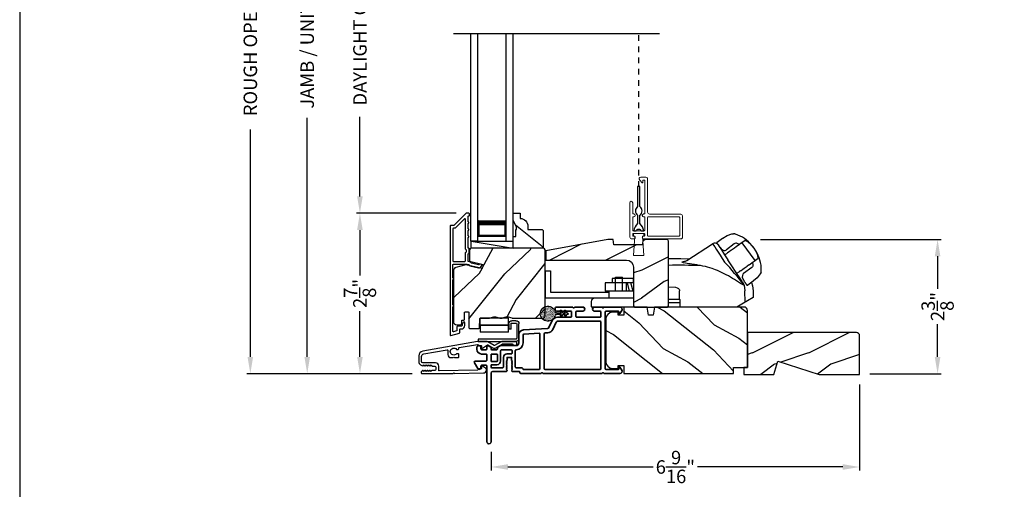
# Model space of a CAD drawing. Extents: x 0 to 136, y 0 to 44.
# Drawn here: x 34 to 52, y 21 to 29 of the extents above; entities that cross this region are included whole.
import ezdxf

# ---------------------------------------------------------------- set-up
doc = ezdxf.new("R2010")
doc.units = 0
doc.header["$LTSCALE"] = 2
doc.header["$MEASUREMENT"] = 0
doc.header["$PDMODE"] = 3
doc.linetypes.add('HIDDEN', pattern=[0.075, 0.05, -0.025])
doc.layers.get('0').update_dxf_attribs({"linetype": 'CONTINUOUS'})
doc.layers.get('DEFPOINTS').update_dxf_attribs({"color": 3, "linetype": 'CONTINUOUS'})
doc.layers.add('Dim', color=7, linetype='CONTINUOUS')
doc.styles.get("Standard").update_dxf_attribs({"font": 'arial.ttf'})
doc.dimstyles.get("Standard").update_dxf_attribs({"dimtxt": 0.24, "dimasz": 0.3, "dimexe": 0.0625, "dimexo": 0.18, "dimgap": 0.09, "dimtad": 0, "dimdec": 4, "dimzin": 0, "dimdsep": 46, "dimlunit": 4, "dimtxsty": 'STANDARD', "dimcen": 0, "dimadec": 5, "dimazin": 0, "dimtfac": 1, "dimtdec": 4, "dimtofl": 0, "dimtmove": 0, "dimatfit": 3, "dimfxl": 1, "dimtolj": 1, "dimtzin": 0, "dimarcsym": 0})
pattern_1 = [(331.8699, (-35.07536, -43.0601), (-3.08047044, 1.8736867), [0.5, -4.5]), (321.5651, (-35.05704, -42.38954), (1.3289269, -0.4836882), [1.118034, -1.118034]), (313.4349, (-34.6039, -42.17823), (1.751543, -1.3899984), [0.632456, -2.529822])]

# ---------------------------------------------------------------- blocks, each defined once
blk = doc.blocks.new('*D248')
at = {"layer": 'DEFPOINTS', "color": 0, "transparency": 16777216}
for p in [(39.127, 35.346), (40.067, 35.346), (41.181, 22.741)]:
    blk.add_point(p, dxfattribs=at)
at = {"layer": 'Dim', "color": 0, "lineweight": -2, "transparency": 16777216}
for p, q in [((39.887, 35.346), (39.064, 35.346)), ((39.127, 35.046), (39.127, 30.784)), ((39.127, 23.041), (39.127, 27.304)), ((41.001, 22.741), (39.064, 22.741))]:
    blk.add_line(p, q, dxfattribs=at)
at = {"layer": 'Dim', "color": 0, "transparency": 16777216}
for points in [[(39.077, 35.046), (39.177, 35.046), (39.127, 35.346)], [(39.077, 23.041), (39.177, 23.041), (39.127, 22.741)]]:
    blk.add_solid(points, dxfattribs=at)
at = {"layer": 'Dim', "color": 0, "transparency": 16777216, "insert": (39.127, 29.044), "char_height": 0.24, "attachment_point": 5, "rotation": 90}
blk.add_mtext('\\A1;JAMB / UNIT HEIGHT', dxfattribs=at)
blk = doc.blocks.new('*D250')
at = {"layer": 'DEFPOINTS', "color": 0, "transparency": 16777216}
for p in [(38.113, 35.846), (41.358, 35.846), (41.181, 22.741)]:
    blk.add_point(p, dxfattribs=at)
at = {"layer": 'Dim', "color": 0, "lineweight": -2, "transparency": 16777216}
for p, q in [((41.178, 35.846), (38.051, 35.846)), ((38.113, 35.546), (38.113, 31.491)), ((38.113, 23.041), (38.113, 27.097)), ((41.001, 22.741), (38.051, 22.741))]:
    blk.add_line(p, q, dxfattribs=at)
at = {"layer": 'Dim', "color": 0, "transparency": 16777216}
for points in [[(38.063, 35.546), (38.163, 35.546), (38.113, 35.846)], [(38.063, 23.041), (38.163, 23.041), (38.113, 22.741)]]:
    blk.add_solid(points, dxfattribs=at)
at = {"layer": 'Dim', "color": 0, "transparency": 16777216, "insert": (38.113, 29.294), "char_height": 0.24, "attachment_point": 5, "rotation": 90}
blk.add_mtext('\\A1;ROUGH OPENING HEIGHT', dxfattribs=at)
blk = doc.blocks.new('A$C3EEA369A')
for p, q in [((3.069, 0.993), (3.167, 1.062)), ((3.167, 1.062), (3.17, 1.064)), ((3.17, 1.064), (3.245, 1.107)), ((3.245, 1.107), (3.33, 1.136)), ((3.33, 1.136), (3.362, 1.14)), ((3.362, 1.14), (3.362, 1.14)), ((3.067, 0.966), (3.063, 0.97)), ((3.376, 0.884), (3.324, 0.847)), ((3.411, 0.909), (3.376, 0.884)), ((3.465, 0.948), (3.411, 0.909)), ((3.447, 0.934), (3.411, 0.909)), ((3.475, 0.954), (3.465, 0.948)), ((3.566, 1.019), (3.475, 0.954)), ((3.511, 0.981), (3.508, 0.978)), ((3.511, 0.981), (3.741, 0.661)), ((3.729, 0.885), (3.69, 0.932)), ((3.759, 0.835), (3.729, 0.885)), ((3.286, 0.82), (3.256, 0.798)), ((3.286, 0.82), (3.296, 0.827)), ((3.324, 0.847), (3.296, 0.827)), ((3.64, 0.588), (3.801, 0.704)), ((3.552, 0.526), (3.605, 0.564)), ((3.64, 0.588), (3.605, 0.564)), ((3.741, 0.661), (3.74, 0.66)), ((3.741, 0.661), (3.741, 0.661)), ((0, 0.48), (0, 0)), ((0, 0.48), (0.098, 0.48)), ((0.098, 0.48), (0.098, 0.098)), ((1.259, 0.118), (1.259, 0.368)), ((1.259, 0.368), (1.384, 0.368)), ((1.384, 0.118), (1.384, 0.368)), ((3.484, 0.477), (3.515, 0.499)), ((3.515, 0.499), (3.525, 0.507)), ((3.525, 0.507), (3.552, 0.526)), ((3.782, 0.354), (3.717, 0.298)), ((3.839, 0.428), (3.782, 0.354)), ((3.852, 0.455), (3.839, 0.428)), ((1.574, 0.263), (1.073, 0.263)), ((1.073, 0.263), (1.073, 0.118)), ((1.198, 0.341), (1.198, 0.263)), ((1.573, 0.341), (1.198, 0.341)), ((1.448, 0.263), (1.448, 0.118)), ((1.507, 0.118), (1.468, 0.263)), ((1.57, 0.118), (1.531, 0.263)), ((1.573, 0.341), (1.573, 0.263)), ((3.549, 0.221), (3.564, 0.125)), ((3.6, 0.222), (3.594, 0.227)), ((3.614, 0.224), (3.616, 0.224)), ((3.714, 0.295), (3.616, 0.224)), ((3.717, 0.298), (3.714, 0.295)), ((0, 0), (1.136, 0)), ((0.098, 0.098), (1.136, 0.098)), ((1.574, 0.118), (1.073, 0.118)), ((1.136, 0.118), (1.136, -0.007)), ((2.398, -0.031), (2.398, 0.125)), ((3.571, -0.079), (3.564, 0.125)), ((0.823, -0.07), (0.823, -0.163)), ((0.823, -0.163), (1.591, -0.163)), ((1.574, -0.007), (0.886, -0.007)), ((2.398, -0.031), (2.201, -0.031)), ((2.41, -0.09), (2.201, -0.09)), ((2.398, -0.031), (2.41, -0.031)), ((2.41, -0.167), (2.41, -0.031)), ((3.419, -0.167), (2.41, -0.167))]:
    blk.add_line(p, q)
blk.add_lwpolyline([(2.77, 0.572), (2.768, 0.573), (2.764, 0.573), (2.751, 0.576), (2.707, 0.583), (2.684, 0.586), (2.666, 0.589), (2.65, 0.592), (2.615, 0.597), (2.586, 0.602), (2.562, 0.606), (2.502, 0.616), (2.466, 0.624), (2.447, 0.631), (2.44, 0.637), (2.461, 0.648), (2.488, 0.652), (2.507, 0.654, 0.123414), (2.53, 0.662), (2.988, 0.962)], format="xyb")
for points in [[(2.988, 0.962), (2.988, 0.962), (2.993, 0.954), (3.006, 0.934), (3.026, 0.904), (3.053, 0.863), (3.085, 0.814), (3.121, 0.759), (3.161, 0.699), (3.202, 0.636)], [(3.086, 0.942), (3.088, 0.94), (3.106, 0.912), (3.145, 0.851), (3.201, 0.766), (3.261, 0.675)], [(2.201, 0.701), (2.423, 0.698), (2.575, 0.692)], [(3.549, 0.221), (3.531, 0.23), (3.51, 0.241), (3.486, 0.255), (3.452, 0.277), (3.416, 0.299), (3.381, 0.322), (3.345, 0.344), (3.307, 0.367), (3.271, 0.387), (3.229, 0.41), (3.185, 0.432), (3.135, 0.456), (3.078, 0.482), (3.042, 0.496), (2.983, 0.518), (2.94, 0.532), (2.899, 0.544), (2.859, 0.555), (2.816, 0.564), (2.77, 0.572)], [(3.515, 0.288), (3.473, 0.352), (3.411, 0.447), (3.332, 0.566), (3.261, 0.675)], [(2.201, 0.195), (2.326, 0.186), (2.354, 0.178), (2.377, 0.166), (2.386, 0.158), (2.392, 0.148), (2.397, 0.138), (2.398, 0.125)], [(3.515, 0.288), (3.543, 0.238), (3.545, 0.235)], [(3.68, 0.271), (3.7, 0.213), (3.711, 0.125)], [(3.709, 0.125), (3.714, 0.003), (3.508, -0.115), (3.419, -0.167)]]:
    blk.add_lwpolyline(points)
at = {"flags": 128}
for points in [[(3.467, 0.947), (3.426, 0.966, 0.283498), (3.374, 0.961), (3.234, 0.853)], [(3.701, 0.632), (3.708, 0.587, -0.283498), (3.687, 0.538), (3.539, 0.433, 0.215445), (3.519, 0.397), (3.516, 0.368), (3.527, 0.334)]]:
    blk.add_lwpolyline(points, format="xyb", dxfattribs=at)
for centre, radius, start, end in [((3.364, 1.071), 0.0693, 81.4691, 91.4848), ((3.206, 0.541), 0.622, 38.903, 72.1474), ((3.027, 0.903), 0.0709, 33.2468, 123.2535), ((3.088, 0.977), 0.0254, 150.5801, 196.6008), ((3.083, 0.976), 0.0223, 129.0597, 141.5364), ((3.417, 0.676), 0.374, 33.713, 66.5782), ((3.419, 0.653), 0.386, 7.6102, 36.7805), ((3.208, 0.927), 0.0847, 220.0835, 274.6953), ((3.208, 0.876), 0.0346, 281.2581, 318.496), ((3.234, 0.502), 0.622, 358.8236, 32.4617), ((2.392, -10.408), 10.986, 88.0263, 90.9933), ((-0.648, -2.939), 5.254, 36.9725, 42.8829), ((3.747, 0.488), 0.11, 342.6028, 348.3832), ((3.526, 0.313), 0.0231, 209.9299, 225.4104), ((3.524, 0.221), 0.0249, 0.5039, 33.5402), ((3.604, 0.233), 0.0117, 250.5726, 304.8426), ((3.612, 0.234), 0.00984, 260.547, 280.1481), ((0.886, -0.07), 0.063, 90, 180)]:
    blk.add_arc(centre, radius, start, end)
for points, degree in [([(3.376, 1.139), (3.376, 1.139), (3.375, 1.139), (3.375, 1.139), (3.375, 1.139)], 3), ([(3.397, 1.133), (3.396, 1.133), (3.394, 1.134), (3.39, 1.135), (3.387, 1.136), (3.383, 1.137), (3.38, 1.138), (3.377, 1.139), (3.376, 1.139)], 3), ([(3.067, 0.966), (3.067, 0.965), (3.068, 0.964), (3.069, 0.963), (3.07, 0.961), (3.072, 0.96), (3.074, 0.957), (3.076, 0.955), (3.077, 0.954)], 3), ([(3.069, 0.993), (3.069, 0.993), (3.069, 0.993), (3.068, 0.992), (3.068, 0.992)], 3), ([(3.069, 0.993), (3.069, 0.993)], 1), ([(3.077, 0.954), (3.078, 0.953), (3.082, 0.949), (3.088, 0.941), (3.094, 0.935), (3.096, 0.931)], 3), ([(3.096, 0.931), (3.1, 0.927), (3.107, 0.918), (3.119, 0.902), (3.128, 0.891), (3.133, 0.885)], 3), ([(3.133, 0.885), (3.134, 0.884), (3.136, 0.881), (3.139, 0.877), (3.142, 0.874), (3.143, 0.872)], 3), ([(3.855, 0.468), (3.855, 0.469), (3.855, 0.471), (3.856, 0.474), (3.856, 0.478), (3.856, 0.482), (3.856, 0.486), (3.856, 0.488), (3.856, 0.489)], 3), ([(3.855, 0.466), (3.855, 0.466), (3.855, 0.467), (3.855, 0.468), (3.855, 0.468)], 3), ([(3.527, 0.334), (3.528, 0.332), (3.53, 0.329), (3.533, 0.325), (3.535, 0.322), (3.536, 0.32)], 3), ([(3.536, 0.32), (3.54, 0.314), (3.548, 0.302), (3.558, 0.285), (3.564, 0.276), (3.567, 0.271)], 3), ([(3.567, 0.271), (3.57, 0.267), (3.574, 0.26), (3.579, 0.251), (3.582, 0.247), (3.583, 0.245)], 3), ([(3.583, 0.245), (3.584, 0.243), (3.586, 0.24), (3.588, 0.237), (3.589, 0.234), (3.59, 0.232), (3.59, 0.231)], 3), ([(3.59, 0.231), (3.594, 0.227)], 1), ([(3.616, 0.224), (3.617, 0.225)], 1)]:
    blk.add_open_spline(points, degree=degree)
for points, knots in [([(3.204, 0.761), (3.213, 0.768), (3.231, 0.78), (3.248, 0.792), (3.256, 0.798)], [0, 0, 0, 0, 0.549699, 1, 1, 1, 1]), ([(3.428, 0.438), (3.429, 0.438), (3.431, 0.439), (3.432, 0.44), (3.433, 0.441)], [0, 0, 0, 0, 0.553991, 1, 1, 1, 1]), ([(3.484, 0.477), (3.474, 0.47), (3.457, 0.458), (3.44, 0.446), (3.433, 0.441)], [0, 0, 0, 0, 0.570016, 1, 1, 1, 1])]:
    blk.add_open_spline(points, degree=3, knots=knots)
blk = doc.blocks.new('A$C0EC07B98')
for p, q in [((0, 0.475), (0.766, 0.475)), ((0, 0.429), (0, 0.475)), ((0.766, 0.429), (0, 0.429)), ((0.783, 0.118), (0.783, 0.412)), ((0.829, 0.412), (0.829, 0.118)), ((0.614, 0.285), (0.042, 0.285)), ((0.042, 0.142), (0.042, 0.285)), ((0.614, 0.285), (0.614, 0.142)), ((0.669, 0.227), (0.623, 0.227)), ((0.623, 0.118), (0.623, 0.227)), ((0.669, 0.227), (0.669, 0.118)), ((0.614, 0.142), (0.042, 0.142)), ((0.042, 0.142), (0.614, 0.142)), ((0.042, 0.142), (0.042, 0)), ((0.614, 0.142), (0.614, 0)), ((0.686, 0.101), (0.766, 0.101)), ((0.766, 0.055), (0.686, 0.055)), ((0.614, 0), (0.042, 0))]:
    blk.add_line(p, q)
for centre, radius, start, end in [((0.766, 0.412), 0.0629, 0.0004, 89.999), ((0.766, 0.412), 0.0171, 359.9976, 90.0036), ((0.686, 0.118), 0.0629, 180.0006, 269.9989), ((0.686, 0.118), 0.0171, 180.0007, 269.9959), ((0.766, 0.118), 0.0171, 270.0041, 359.9993), ((0.766, 0.118), 0.0629, 270.001, 359.9996)]:
    blk.add_arc(centre, radius, start, end)
blk = doc.blocks.new('*D252')
at = {"layer": 'DEFPOINTS', "color": 0, "transparency": 16777216}
for p in [(40.067, 25.603), (41.963, 25.603), (41.181, 22.741)]:
    blk.add_point(p, dxfattribs=at)
at = {"layer": 'Dim', "color": 0, "lineweight": -2, "transparency": 16777216}
for p, q in [((41.783, 25.603), (40.005, 25.603)), ((40.067, 25.303), (40.067, 24.489)), ((40.067, 23.041), (40.067, 23.855)), ((41.001, 22.741), (40.005, 22.741))]:
    blk.add_line(p, q, dxfattribs=at)
at = {"layer": 'Dim', "color": 0, "transparency": 16777216}
for points in [[(40.017, 25.303), (40.117, 25.303), (40.067, 25.603)], [(40.017, 23.041), (40.117, 23.041), (40.067, 22.741)]]:
    blk.add_solid(points, dxfattribs=at)
at = {"layer": 'Dim', "color": 0, "transparency": 16777216, "insert": (40.067, 24.172), "char_height": 0.24, "attachment_point": 5, "rotation": 90}
blk.add_mtext('\\A1;2{\\H1x;\\S7/8;}"', dxfattribs=at)
blk = doc.blocks.new('*D253')
at = {"layer": 'DEFPOINTS', "color": 0, "transparency": 16777216}
for p in [(40.067, 32.486), (41.963, 32.486), (41.964, 25.603)]:
    blk.add_point(p, dxfattribs=at)
at = {"layer": 'Dim', "color": 0, "lineweight": -2, "transparency": 16777216}
for p, q in [((41.783, 32.486), (40.005, 32.486)), ((40.067, 32.186), (40.067, 30.769)), ((40.067, 25.903), (40.067, 27.32)), ((41.784, 25.603), (40.005, 25.603))]:
    blk.add_line(p, q, dxfattribs=at)
at = {"layer": 'Dim', "color": 0, "transparency": 16777216}
for points in [[(40.017, 32.186), (40.117, 32.186), (40.067, 32.486)], [(40.017, 25.903), (40.117, 25.903), (40.067, 25.603)]]:
    blk.add_solid(points, dxfattribs=at)
at = {"layer": 'Dim', "color": 0, "transparency": 16777216, "insert": (40.067, 29.045), "char_height": 0.24, "attachment_point": 5, "rotation": 90}
blk.add_mtext('\\A1;DAYLIGHT OPENING', dxfattribs=at)
blk = doc.blocks.new('A$C670A160E')
h = blk.add_hatch()
h.set_pattern_fill('AR-SAND', color=256, scale=0.01, angle=90)
h.set_pattern_definition([(127.5, (9.122958, -27.001731), (-0.019268238, -0.000629934), [0, -0.0152, 0, -0.017, 0, -0.01625]), (97.5, (9.122958, -27.00173), (-0.02822146, 0.017697767), [0, -0.0082, 0, -0.0137, 0, -0.00525]), (57.5, (9.122958, -27.01403), (-5.6591e-05, 0.031141419), [0, -0.005, 0, -0.018, 0, -0.0235]), (47.5, (9.122958, -27.01403), (-0.008776756, 0.030061266), [0, -0.0025, 0, -0.0118, 0, -0.0135])])
edge = h.paths.add_edge_path()
edge.add_arc((0.135, 0.135), 0.135, 98.4528, 441.5472)
edge.add_arc((0.135, 0.145), 0.126, 80.9231, 99.0769)
for p, q in [((0.121, 0.476), (0.078, 0.452)), ((0.121, 0.401), (0.078, 0.376)), ((0.089, 0.433), (0.121, 0.452)), ((0.089, 0.358), (0.121, 0.377)), ((0.121, 0.487), (0.121, 0.476)), ((0.121, 0.452), (0.121, 0.401)), ((0.121, 0.377), (0.121, 0.29)), ((0.15, 0.476), (0.15, 0.487)), ((0.193, 0.452), (0.15, 0.476)), ((0.15, 0.452), (0.182, 0.433)), ((0.15, 0.401), (0.15, 0.452)), ((0.193, 0.376), (0.15, 0.401)), ((0.15, 0.377), (0.182, 0.358)), ((0.15, 0.29), (0.15, 0.377)), ((0.116, 0.281), (0.116, 0.269)), ((0.119, 0.286), (0.117, 0.285)), ((0.154, 0.285), (0.152, 0.286)), ((0.155, 0.269), (0.155, 0.281))]:
    blk.add_line(p, q)
for centre, radius, start, end in [((0.083, 0.443), 0.0105, 119.9976, 300.0025), ((0.083, 0.367), 0.0105, 119.9976, 300.0026), ((0.135, 0.487), 0.0145, 359.9996, 180.0004), ((0.188, 0.443), 0.0105, 239.9975, 60.0024), ((0.188, 0.367), 0.0105, 239.9974, 60.0024), ((0.135, 0.135), 0.135, 98.4528, 81.5472), ((0.121, 0.281), 0.00501, 129.9935, 180.0124), ((0.116, 0.29), 0.00502, 310.0501, 359.9566), ((0.155, 0.29), 0.00501, 179.9884, 230.0049), ((0.15, 0.281), 0.00501, 359.9876, 50.0065)]:
    blk.add_arc(centre, radius, start, end)
blk = doc.blocks.new('A$C718876F9')
at = {"color": 7, "linetype": 'Continuous', "lineweight": 35}
for points in [[(1.25, 1.182), (1.25, 0.831, 0.414206), (1.27, 0.811), (1.275, 0.811, -0.414217), (1.29, 0.796), (1.29, 0.681, 0.414244), (1.305, 0.666), (1.307, 0.666), (1.322, 0.681), (1.337, 0.666), (1.351, 0.681), (1.366, 0.666), (1.381, 0.681), (1.396, 0.666), (1.411, 0.681), (1.426, 0.666), (1.44, 0.681), (1.455, 0.666), (1.47, 0.681), (1.485, 0.666), (1.54, 0.666), (1.54, 0.586), (1.485, 0.586), (1.47, 0.571), (1.455, 0.586), (1.44, 0.571), (1.426, 0.586), (1.411, 0.571), (1.396, 0.586), (1.381, 0.571), (1.366, 0.586), (1.351, 0.571), (1.337, 0.586), (1.322, 0.571), (1.307, 0.586), (1.305, 0.586, 0.414244), (1.29, 0.571), (1.29, 0.329, -0.414206), (1.26, 0.299), (0.037, 0.299, 1.000014), (0.037, 0.224), (1.385, 0.224, -0.414217), (1.4, 0.209), (1.4, 0.134, -0.414214), (1.385, 0.119), (1.355, 0.119, 0.767322), (1.34, 0.063), (1.445, 0.003, 0.577345), (1.475, 0.02), (1.475, 0.209, -0.414217), (1.49, 0.224), (1.585, 0.224, -0.414217), (1.6, 0.209), (1.6, 0.129, 0.414211), (1.685, 0.044), (1.71, 0.044, 0.414203), (1.75, 0.084), (1.75, 0.089, 0.414206), (1.72, 0.119), (1.69, 0.119, -0.414214), (1.675, 0.134), (1.675, 0.209, -0.414217), (1.69, 0.224), (1.74, 0.224, 0.414198), (1.75, 0.234), (1.75, 0.238, 0.140562), (1.745, 0.254), (1.722, 0.292, 0.258606), (1.709, 0.299), (1.69, 0.299, -0.414207), (1.675, 0.314), (1.675, 0.399, -0.414214), (1.69, 0.414), (1.709, 0.414, 0.258588), (1.722, 0.421), (1.745, 0.459, 0.140562), (1.75, 0.475), (1.75, 0.744, -0.414222), (1.8, 0.794), (1.945, 0.794, 0.398127), (2.03, 0.875), (2.054, 1.305, -0.276546), (2.071, 1.331), (2.197, 1.39, 0.291473), (2.258, 1.485), (2.258, 1.72, -0.414242), (2.273, 1.735), (2.348, 1.735, -0.414203), (2.363, 1.72), (2.363, 1.47, 0.414208), (2.393, 1.44), (2.408, 1.44, 0.414227), (2.438, 1.47), (2.438, 1.746, 0.267976), (2.43, 1.759, -0.57734), (2.43, 1.785, 0.267976), (2.438, 1.798), (2.438, 1.934, 1.000003), (2.363, 1.934), (2.363, 1.825, -0.414203), (2.348, 1.81), (2.273, 1.81, -0.414242), (2.258, 1.825), (2.258, 2.244, -0.414241), (2.273, 2.259), (2.348, 2.259, -0.414202), (2.363, 2.244), (2.363, 2.144, 1.000003), (2.438, 2.144), (2.438, 2.27, 0.267978), (2.43, 2.283, -0.577339), (2.43, 2.309, 0.267978), (2.438, 2.322), (2.438, 2.597, 0.606819), (2.375, 2.63), (2.322, 2.593, 0.733246), (2.328, 2.575), (2.358, 2.575, -0.414248), (2.363, 2.57), (2.363, 2.349, -0.414201), (2.348, 2.334), (1.34, 2.334, -0.414213), (1.325, 2.349), (1.325, 2.57, -0.414132), (1.33, 2.575), (1.36, 2.575, 0.733247), (1.366, 2.593), (1.313, 2.63, 0.606817), (1.25, 2.597), (1.25, 2.322, 0.267911), (1.257, 2.309, -0.577339), (1.257, 2.283, 0.26791), (1.25, 2.27), (1.25, 1.234, 0.267909), (1.257, 1.221, -0.57734), (1.257, 1.195, 0.267913)], [(1.97, 1.154, 0.430499), (1.955, 1.17), (1.34, 1.17, 0.414217), (1.325, 1.155), (1.325, 0.871, -0.414226), (1.355, 0.841), (1.355, 0.746, 0.414217), (1.37, 0.731), (1.66, 0.731, 0.410198), (1.675, 0.746, -0.410178), (1.8, 0.869), (1.94, 0.869, 0.398129), (1.955, 0.883)]]:
    blk.add_lwpolyline(points, format="xyb", close=True, dxfattribs=at)
for points in [[(2.183, 2.244, 0.414202), (2.168, 2.259), (1.34, 2.259, 0.414213), (1.325, 2.244), (1.325, 1.26, 0.414212), (1.34, 1.245), (1.961, 1.245, 0.398117), (1.976, 1.259), (1.979, 1.309, -0.276548), (2.039, 1.399), (2.166, 1.458, 0.291483), (2.183, 1.485), (2.183, 2.244)], [(1.37, 0.299), (1.395, 0.299, 0.414234), (1.41, 0.314), (1.41, 0.404, -0.41421), (1.475, 0.469), (1.655, 0.469, 0.258596), (1.668, 0.476), (1.673, 0.485, 0.140599), (1.675, 0.492), (1.675, 0.661, 0.414195), (1.66, 0.676), (1.62, 0.676, 0.414234), (1.605, 0.661), (1.605, 0.586, -0.41421), (1.54, 0.521), (1.37, 0.521, 0.414217), (1.355, 0.506), (1.355, 0.314, 0.414207), (1.37, 0.299)], [(1.585, 0.414), (1.48, 0.414, 0.414214), (1.465, 0.399), (1.465, 0.314, 0.414207), (1.48, 0.299), (1.585, 0.299, 0.414207), (1.6, 0.314), (1.6, 0.399, 0.414214), (1.585, 0.414)]]:
    blk.add_lwpolyline(points, format="xyb", dxfattribs=at)
blk.add_blockref('A$C670A160E', (2.183, 1.176))
blk = doc.blocks.new('*D328')
at = {"layer": 'DEFPOINTS', "color": 0, "transparency": 16777216}
for p in [(47.03, 25.134), (48.978, 22.741), (50.368, 22.741)]:
    blk.add_point(p, dxfattribs=at)
at = {"layer": 'Dim', "color": 0, "lineweight": -2, "transparency": 16777216}
for p, q in [((47.21, 25.134), (50.43, 25.134)), ((50.368, 24.834), (50.368, 24.255)), ((50.368, 23.041), (50.368, 23.621)), ((49.158, 22.741), (50.43, 22.741))]:
    blk.add_line(p, q, dxfattribs=at)
at = {"layer": 'Dim', "color": 0, "transparency": 16777216}
for points in [[(50.318, 24.834), (50.418, 24.834), (50.368, 25.134)], [(50.318, 23.041), (50.418, 23.041), (50.368, 22.741)]]:
    blk.add_solid(points, dxfattribs=at)
at = {"layer": 'Dim', "color": 0, "transparency": 16777216, "insert": (50.368, 23.938), "char_height": 0.24, "attachment_point": 5, "rotation": 90}
blk.add_mtext('\\A1;2{\\H1x;\\S3/8;}"', dxfattribs=at)
blk = doc.blocks.new('*D334')
at = {"layer": 'DEFPOINTS', "color": 0, "transparency": 16777216}
for p in [(48.978, 22.726), (42.406, 21.529), (48.978, 21.077)]:
    blk.add_point(p, dxfattribs=at)
at = {"layer": 'Dim', "color": 0, "lineweight": -2, "transparency": 16777216}
for p, q in [((48.978, 22.546), (48.978, 21.015)), ((42.406, 21.349), (42.406, 21.015)), ((42.706, 21.077), (45.295, 21.077)), ((48.678, 21.077), (46.089, 21.077))]:
    blk.add_line(p, q, dxfattribs=at)
at = {"layer": 'Dim', "color": 0, "transparency": 16777216}
for points in [[(42.706, 21.127), (42.706, 21.027), (42.406, 21.077)], [(48.678, 21.127), (48.678, 21.027), (48.978, 21.077)]]:
    blk.add_solid(points, dxfattribs=at)
at = {"layer": 'Dim', "color": 0, "transparency": 16777216, "insert": (45.692, 21.077), "char_height": 0.24, "attachment_point": 5}
blk.add_mtext('\\A1;6{\\H1x;\\S9/16;}"', dxfattribs=at)
blk = doc.blocks.new('A$C2FD947DB')
for p, q in [((0, 0), (0, 3.7)), ((0.125, 0), (0.125, 3.7)), ((0.625, 0), (0.625, 3.7)), ((0.75, 0), (0.75, 3.7)), ((0.125, 0.375), (0.125, 0.089)), ((0.625, 0.089), (0.625, 0.375)), ((0.125, 0), (0, 0)), ((0.125, 0.089), (0.625, 0.089)), ((0.625, 0.089), (0.625, 0.089)), ((0.625, 0), (0.75, 0))]:
    blk.add_line(p, q)
for points, const_width in [([(0.125, 0.33), (0.625, 0.33)], 0.09), ([(0.14, 0.089), (0.14, 0.33)], 0.03), ([(0.61, 0.089), (0.61, 0.33)], 0.03), ([(0.14, 0.104), (0.61, 0.104)], 0.03)]:
    blk.add_lwpolyline(points, dxfattribs=dict(const_width=const_width))

msp = doc.modelspace()

# ---------------------------------------------------------------- hatches: boundary and pattern name
h = msp.add_hatch()
h.set_pattern_fill('WOOD2', color=256, angle=115, style=0)
h.set_pattern_definition(pattern_1)
h.paths.add_polyline_path([(43.33651, 25.29401), (43.31651, 25.31401), (43.06251, 25.31401), (43.06251, 25.3691, 0.40378915), (42.92751, 25.50901), (42.92751, 25.60301), (42.79751, 25.60301), (42.79751, 25.47013), (42.86051, 25.36101), (42.86051, 25.31401), (42.84451, 25.31401), (42.84451, 25.18901), (42.79751, 25.18901), (42.79751, 25.10301), (42.79751, 24.97801), (43.31651, 24.97801), (43.33651, 24.99801)])
h = msp.add_hatch()
h.set_pattern_fill('WOOD2', color=256, style=0)
h.set_pattern_definition([(216.8699, (34.48928, 573.38556), (2.99999992, 2.00000012), [0.5, -4.5]), (206.5651, (35.0893, 573.08556), (-0.99999916, -1.0000013), [1.118034, -1.118034]), (198.4349, (35.08928, 572.58556), (-2.00000043, -0.9999984), [0.632456, -2.529822])])
edge = h.paths.add_edge_path()
edge.add_line((45.11429, 25.13432), (45.10578, 25.04032))
edge.add_line((45.10578, 25.04032), (44.59279, 25.04032))
edge.add_line((44.59279, 25.04032), (44.58429, 25.13432))
edge.add_line((44.58429, 25.13432), (44.48929, 25.13432))
edge.add_line((44.48929, 25.13432), (43.38011, 24.93212))
edge.add_line((43.38011, 24.93212), (43.38011, 24.76712))
edge.add_line((43.38011, 24.76712), (44.81929, 24.76712))
edge.add_arc((44.81929, 24.64212), 0.125, 0, 90, ccw=False)
edge.add_line((44.94429, 24.64212), (44.94429, 23.94932))
edge.add_line((44.94429, 23.94932), (44.96429, 23.92932))
edge.add_line((44.96429, 23.92932), (45.54929, 23.92932))
edge.add_line((45.54929, 23.92932), (45.56929, 23.94932))
edge.add_line((45.56929, 23.94932), (45.56929, 25.10432))
edge.add_arc((45.53929, 25.10432), 0.03, 0.000009, 90.000009)
edge.add_line((45.53929, 25.13432), (45.11429, 25.13432))
h = msp.add_hatch()
h.set_pattern_fill('WOOD2', color=256, angle=205, style=0)
h.set_pattern_definition([(61.8699, (-33.93991, -44.07537), (-1.8736867, -3.08047044), [0.5, -4.5]), (51.5651, (-34.6105, -44.05704), (0.4836882, 1.3289269), [1.118034, -1.118034]), (43.4349, (-34.8218, -43.6039), (1.3899984, 1.751543), [0.632456, -2.529822])])
edge = h.paths.add_edge_path()
edge.add_line((41.79344, 23.61101), (41.85184, 23.61101))
edge.add_arc((41.85184, 23.64101), 0.03, 270.000363, 357.999068)
edge.add_line((41.88182, 23.63996), (41.88344, 23.68636))
edge.add_arc((41.89344, 23.68601), 0.01, 89.999859, 177.996691, ccw=False)
edge.add_line((41.89344, 23.69601), (41.92244, 23.69601))
edge.add_arc((41.92243, 23.70601), 0.01, 270.006796, 359.993204)
edge.add_line((41.93244, 23.70601), (41.93244, 23.83101))
edge.add_arc((41.94244, 23.83101), 0.01, 89.997001, 180.00468, ccw=False)
edge.add_line((41.94244, 23.84101), (42.00044, 23.84101))
edge.add_arc((42.00044, 23.83101), 0.01, -0.00468, 90.00468, ccw=False)
edge.add_line((42.01044, 23.83101), (42.01044, 23.55801))
edge.add_arc((42.02044, 23.55801), 0.01, 180.006796, 269.991523)
edge.add_line((42.02044, 23.54801), (42.18966, 23.54801))
edge.add_arc((42.18966, 23.55801), 0.01, 269.999086, 358.005266)
edge.add_line((42.19966, 23.55766), (42.20544, 23.72336))
edge.add_arc((42.21544, 23.72301), 0.01, 89.999086, 178.005266, ccw=False)
edge.add_line((42.21544, 23.73301), (42.37226, 23.73301))
edge.add_arc((42.37226, 23.79298), 0.05997, 269.993525, 285.525785)
edge.add_line((42.38832, 23.7352), (42.45438, 23.75355))
edge.add_arc((42.47044, 23.69575), 0.05999, 74.4724, 105.5276, ccw=False)
edge.add_line((42.48649, 23.75355), (42.55256, 23.7352))
edge.add_arc((42.56861, 23.79298), 0.05997, 254.474215, 270.006475)
edge.add_line((42.56861, 23.73301), (42.59515, 23.73301))
edge.add_arc((42.59515, 23.79299), 0.05998, 269.998084, 285.503341)
edge.add_line((42.61118, 23.73519), (42.6774, 23.75355))
edge.add_arc((42.69344, 23.69574), 0.06, 74.498645, 105.501355, ccw=False)
edge.add_line((42.70947, 23.75355), (42.77569, 23.73519))
edge.add_arc((42.79172, 23.79299), 0.05998, 254.496659, 270)
edge.add_line((42.79172, 23.73301), (43.33844, 23.73301))
edge.add_arc((43.33844, 23.76301), 0.03, 270.000505, 359.998375)
edge.add_line((43.36844, 23.76301), (43.36844, 24.94801))
edge.add_arc((43.33844, 24.94801), 0.03, 0.000505, 89.999495)
edge.add_line((43.33844, 24.97801), (42.05244, 24.97801))
edge.add_arc((42.05244, 24.94801), 0.03, 90.001222, 179.998778)
edge.add_line((42.02244, 24.94801), (42.02244, 24.74659))
edge.add_line((42.02244, 24.74659), (42.26544, 24.69049))
edge.add_line((42.26544, 24.69049), (42.24789, 24.61449))
edge.add_line((42.24789, 24.61449), (41.95544, 24.68201))
edge.add_line((41.95544, 24.68201), (41.77791, 24.63444))
edge.add_arc((41.79344, 24.57648), 0.06, 104.999295, 180.00124)
edge.add_line((41.73344, 24.57648), (41.73344, 23.67101))
edge.add_arc((41.79344, 23.67101), 0.06, 180.000266, 269.999734)
h = msp.add_hatch()
h.set_pattern_fill('WOOD2', color=256, angle=115, style=0)
h.set_pattern_definition(pattern_1)
edge = h.paths.add_edge_path()
edge.add_line((44.77108, 22.88632), (44.77108, 22.74132))
edge.add_line((44.77108, 22.74132), (46.72808, 22.74132))
edge.add_line((46.72808, 22.74132), (46.72808, 22.85132))
edge.add_line((46.72808, 22.85132), (46.97808, 22.85132))
edge.add_line((46.97808, 22.85132), (46.97808, 23.86932))
edge.add_arc((46.91808, 23.86932), 0.06, 0, 90)
edge.add_line((46.91808, 23.92932), (45.32289, 23.92932))
edge.add_line((45.32289, 23.92932), (45.29732, 23.78432))
edge.add_line((45.29732, 23.78432), (45.21465, 23.78432))
edge.add_line((45.21465, 23.78432), (45.18908, 23.92932))
edge.add_line((45.18908, 23.92932), (44.77108, 23.92932))
edge.add_line((44.77108, 23.92932), (44.77108, 23.78432))
edge.add_line((44.77108, 23.78432), (44.67108, 23.78432))
edge.add_line((44.67108, 23.78432), (44.67108, 23.83532))
edge.add_line((44.67108, 23.83532), (44.57508, 23.83532))
edge.add_arc((44.57508, 23.71032), 0.125, 90, 180)
edge.add_line((44.45008, 23.71032), (44.45008, 22.96032))
edge.add_arc((44.57508, 22.96032), 0.125, 180, 270)
edge.add_line((44.57508, 22.83532), (44.67108, 22.83532))
edge.add_line((44.67108, 22.83532), (44.67108, 22.88632))
edge.add_line((44.67108, 22.88632), (44.77108, 22.88632))
h = msp.add_hatch()
h.set_pattern_fill('WOOD2', color=256, pattern_type=2)
h.set_pattern_definition([(216.8699, (-40.53872, 837.90849), (2.99999992, 2.000000123), [0.5, -4.5]), (206.5651, (-39.9387, 837.6085), (-0.99999916, -1.0000013), [1.118034, -1.118034]), (198.4349, (-39.93872, 837.1085), (-2.00000043, -0.9999984), [0.632456, -2.529822])])
h.paths.add_polyline_path([(48.97808, 23.41332, 0.41421356), (48.91508, 23.47632), (46.97808, 23.47632), (46.97808, 22.85132), (46.91508, 22.85132), (46.91508, 22.72632), (47.44608, 22.72632), (47.51908, 22.96532), (48.25465, 22.72632), (48.97808, 22.72632)])

# ---------------------------------------------------------------- linework, layer by layer
for p, q in [((45.40762, 28.80253), (41.73748, 28.80253)), ((42.05151, 24.97801), (42.05151, 25.10301)), ((42.05151, 25.10301), (42.79751, 25.10301)), ((42.05151, 25.10301), (42.79751, 24.97801))]:
    msp.add_line(p, q)
at = {"linetype": 'HIDDEN'}
msp.add_line((45.03925, 26.07673), (45.03925, 28.80253), dxfattribs=at)
msp.add_lwpolyline([(34.00001, 44.00001), (34.00001, 0), (68.00002, 0), (68.00002, 44.00001)], close=True)
at = {"color": 7, "linetype": 'Continuous', "lineweight": 18}
msp.add_lwpolyline([(45.078, 26.24432, 0.66817985), (45.05591, 26.19098), (45.10109, 26.14579, 0.6681762), (45.10963, 26.14932), (45.10963, 26.18432, -0.41422045), (45.11963, 26.19432), (45.13675, 26.19432, -0.41422563), (45.14675, 26.18432), (45.14675, 25.59932, -0.41421704), (45.13675, 25.58932), (45.12675, 25.58932, 0.99999707), (45.12675, 25.53932), (45.13675, 25.53932, -0.41421704), (45.14675, 25.52932), (45.14675, 25.29932, -0.41421704), (45.13675, 25.28932), (44.94175, 25.28932, -0.41421186), (44.93175, 25.29932), (44.93175, 25.52932, -0.41421186), (44.94175, 25.53932), (44.95125, 25.53932, 0.99999707), (44.95125, 25.58932), (44.94125, 25.58932, -0.41420971), (44.93125, 25.59932), (44.93125, 25.78957, 1), (44.88175, 25.78957), (44.88175, 25.17557, 0.41421736), (44.913, 25.14432), (44.95125, 25.14432, 1.00000293), (44.95125, 25.19432), (44.94175, 25.19432, -0.41422045), (44.93175, 25.20432), (44.93175, 25.22932, -0.41421186), (44.94175, 25.23932), (45.13675, 25.23932, -0.41421704), (45.14675, 25.22932), (45.14675, 25.20432, -0.41422563), (45.13675, 25.19432), (45.12675, 25.19432, 1.00000293), (45.12675, 25.14432), (45.788, 25.14432, 0.41421599), (45.81925, 25.17557), (45.81925, 25.55707, 0.41420935), (45.788, 25.58832), (45.228, 25.58832, -0.41421736), (45.19675, 25.61957), (45.19675, 26.21307, 0.41421902), (45.1655, 26.24432), (45.078, 26.24432)], format="xyb", dxfattribs=at)
for points in [[(45.01957, 25.56491), (45.01957, 25.41925, 0.16328421), (44.94983, 25.28932), (44.99377, 25.28932, -0.66670223), (45.08473, 25.28932), (45.12867, 25.28932, 0.16328421), (45.05894, 25.41925), (45.05894, 25.56491, 0.5), (45.05894, 25.7224), (45.05894, 26.07673), (45.01957, 26.07673), (45.01957, 25.7224, 0.5)], [(41.67344, 25.37301), (41.67344, 23.43301, 0.49314543), (41.68602, 23.42335), (41.84002, 23.46461, 0.33945426), (41.84744, 23.47427), (41.84744, 23.52801, -0.41421356), (41.85744, 23.53801), (41.87744, 23.53801, 0.41421356), (41.93744, 23.59801), (41.93744, 23.64801, 0.76732699), (41.90945, 23.65551), (41.88878, 23.61971, 0.1316525), (41.88744, 23.61471), (41.88744, 23.59801, -0.41421356), (41.87744, 23.58801), (41.80744, 23.58801, 0.41421356), (41.79744, 23.57801), (41.79744, 23.51264, -0.33945426), (41.79002, 23.50298), (41.73602, 23.48851, -0.49314543), (41.72344, 23.49817), (41.72344, 23.93102, 0.57735027), (41.72344, 23.96566), (41.72344, 24.41535, 0.57735027), (41.72344, 24.45), (41.72344, 24.68301, -0.41421356), (41.73344, 24.69301), (41.97872, 24.69301, -0.05678412), (41.98097, 24.69275), (42.00648, 24.68686, -0.19891237), (42.01271, 24.68242), (42.02042, 24.67007, 0.19891237), (42.02665, 24.66563), (42.17968, 24.6303, 0.41421356), (42.23965, 24.66777), (42.24103, 24.67376, 0.41421356), (42.23354, 24.68576), (42.19457, 24.69476), (42.19318, 24.68876, -0.41421356), (42.18119, 24.68127), (42.05808, 24.70969, -0.19891237), (42.05185, 24.71413), (42.04413, 24.72648, 0.19891237), (42.0379, 24.73092), (42.00482, 24.73856, -0.34921563), (41.99707, 24.7483), (41.99707, 24.87363, -0.41421356), (42.00707, 24.88363), (42.00807, 24.88363, 0.41421356), (42.01807, 24.89363), (42.01807, 24.96799, 0.37039498), (42.00959, 24.97787), (42.00707, 24.97787, -0.41421356), (41.99707, 24.98787), (41.99707, 25.16801, 1), (41.99707, 25.19801), (41.99707, 25.29301, 1), (41.99707, 25.32301), (41.99707, 25.41801, 1), (41.99707, 25.44801), (41.99707, 25.54301, -0.41421356), (42.00707, 25.55301), (42.00844, 25.55301, 0.41421356), (42.01844, 25.56301), (42.01844, 25.59301, 0.41421356), (42.00844, 25.60301), (41.96407, 25.60301, 0.19891237), (41.957, 25.60008), (41.74286, 25.38594, -0.19891237), (41.73579, 25.38301), (41.68344, 25.38301, 0.41421356)], [(41.93707, 24.74301, 0.41421356), (41.94707, 24.75301), (41.94707, 24.87375, -0.21921663), (41.96807, 24.91934), (41.96807, 24.94228, -0.21921663), (41.94707, 24.98787), (41.94707, 25.4953, 0.66817864), (41.93, 25.50237), (41.76357, 25.33594, -0.19891237), (41.7565, 25.33301), (41.73344, 25.33301, 0.41421356), (41.72344, 25.32301), (41.72344, 24.75301, 0.41421356), (41.73344, 24.74301)], [(43.31651, 24.97801), (42.79751, 24.97801), (42.79751, 25.18901), (42.84451, 25.18901), (42.84451, 25.31401), (42.86051, 25.31401), (42.86051, 25.36101), (42.79751, 25.47013), (42.79751, 25.60301), (42.92751, 25.60301), (42.92751, 25.50901, -0.40378915), (43.06251, 25.3691), (43.06251, 25.31401), (43.31651, 25.31401), (43.33651, 25.29401), (43.33651, 24.99801)], [(42.01044, 23.83101), (42.01044, 23.55801, 0.41413549), (42.02044, 23.54801), (42.18966, 23.54801, 0.40405759), (42.19966, 23.55766), (42.20544, 23.72336, -0.40405759), (42.21544, 23.73301), (42.37226, 23.73301, 0.06787622), (42.38832, 23.7352), (42.45438, 23.75355, -0.13633935), (42.48649, 23.75355), (42.55256, 23.7352, 0.06787622), (42.56861, 23.73301), (42.59515, 23.73301, 0.06775786), (42.61118, 23.73519), (42.6774, 23.75355, -0.13610607), (42.70947, 23.75355), (42.77569, 23.73519, 0.06774946), (42.79172, 23.73301), (43.33844, 23.73301, 0.41420267), (43.36844, 23.76301), (43.36844, 24.94801, 0.4142084), (43.33844, 24.97801), (42.05244, 24.97801, 0.41420107), (42.02244, 24.94801), (42.02244, 24.74659), (42.26544, 24.69049), (42.24789, 24.61449), (41.95544, 24.68201), (41.77791, 24.63444, 0.33946373), (41.73344, 24.57648), (41.73344, 23.67101, 0.41421085), (41.79344, 23.61101), (41.85184, 23.61101, 0.40401965), (41.88182, 23.63996), (41.88344, 23.68636, -0.40401014), (41.89344, 23.69601), (41.92244, 23.69601, 0.41414408), (41.93244, 23.70601), (41.93244, 23.83101, -0.41425282), (41.94244, 23.84101), (42.00044, 23.84101, -0.41426141)], [(44.77108, 22.88632), (44.77108, 22.74132), (46.72808, 22.74132), (46.72808, 22.85132), (46.97808, 22.85132), (46.97808, 23.86932, 0.41421356), (46.91808, 23.92932), (45.32289, 23.92932), (45.29732, 23.78432), (45.21465, 23.78432), (45.18908, 23.92932), (44.77108, 23.92932), (44.77108, 23.78432), (44.67108, 23.78432), (44.67108, 23.83532), (44.57508, 23.83532, 0.41421356), (44.45008, 23.71032), (44.45008, 22.96032, 0.41421356), (44.57508, 22.83532), (44.67108, 22.83532), (44.67108, 22.88632)], [(41.181, 22.74134), (41.4728, 22.74134), (41.73171, 22.74549), (41.74171, 22.75566), (41.75171, 22.74582), (42.26773, 22.7541, 0.40951982), (42.32184, 22.80909), (42.32184, 22.81257, 0.25050833), (42.30851, 22.83752), (42.25145, 22.87563, 0.60481733), (42.2359, 22.86716), (42.23636, 22.83861, -0.41421356), (42.22652, 22.82845), (42.18453, 22.82777, 0.41421356), (42.17469, 22.81761), (42.17477, 22.81261, -0.41421356), (42.16493, 22.80246), (41.48296, 22.79151, -0.41892293), (41.4728, 22.80151), (41.4728, 22.87634, 0.41421356), (41.4168, 22.93234), (41.1898, 22.93234, -0.41421356), (41.1668, 22.95534), (41.1668, 23.05001, -0.36397023), (41.20398, 23.09432), (41.6224, 23.1681, -0.46630766), (41.63414, 23.15825), (41.63414, 23.08302, 0.41421356), (41.68914, 23.02802), (41.7318, 23.02802), (41.7418, 23.03802), (41.7518, 23.02802), (41.81914, 23.02802, 0.41421356), (41.82914, 23.03802), (41.82914, 23.08668, 0.41421356), (41.81914, 23.09668), (41.79084, 23.09668, -2.86416244), (41.79084, 23.17468), (41.81914, 23.17468, 0.41421356), (41.82914, 23.18468), (41.82914, 23.19616, -0.36397023), (41.8374, 23.20601), (42.16406, 23.26361, -0.46630766), (42.1758, 23.25376), (42.1758, 23.25134, 0.41421356), (42.1858, 23.24134), (42.2278, 23.24134, -0.41421356), (42.2378, 23.23134), (42.2378, 23.20278, 0.60808674), (42.25356, 23.19461), (42.33931, 23.25513, -0.29248166), (42.35008, 23.25562), (42.4398, 23.20382, 0.26794919), (42.4898, 23.20382), (42.60442, 23.27, -0.1316525), (42.60942, 23.27134), (42.78518, 23.27134, -0.3075529), (42.79447, 23.26502, 1.88830727), (42.82934, 23.31634), (42.60808, 23.31634, 0.1316525), (42.58308, 23.30964), (42.4698, 23.24424, -0.26794919), (42.4598, 23.24424), (42.34651, 23.30964, 0.1316525), (42.32151, 23.31634), (42.18434, 23.31634, 0.04366094), (42.1661, 23.31474), (41.18704, 23.14211, 0.36397023), (41.1168, 23.0584), (41.1168, 22.95462, 0.26794919), (41.1483, 22.90006), (41.1858, 22.87841, 0.57735027), (41.1978, 22.88534), (41.1978, 22.89573), (41.2278, 22.87841, 0.57735027), (41.2398, 22.88534), (41.2398, 22.89573), (41.2698, 22.87841, 0.57735027), (41.2818, 22.88534), (41.2818, 22.89573), (41.3118, 22.87841, 0.57735027), (41.3238, 22.88534), (41.3238, 22.89573), (41.3538, 22.87841, 0.1316525), (41.3578, 22.87734), (41.4028, 22.87734, -0.41421356), (41.4228, 22.85734), (41.4228, 22.81734, -0.41421356), (41.4028, 22.79734), (41.3578, 22.79734, 0.1316525), (41.3538, 22.79627), (41.3238, 22.77895), (41.3238, 22.78934, 0.57735027), (41.3118, 22.79627), (41.2818, 22.77895), (41.2818, 22.78934, 0.57735027), (41.2698, 22.79627), (41.2398, 22.77895), (41.2398, 22.78934, 0.57735027), (41.2278, 22.79627), (41.1978, 22.77895), (41.1978, 22.78934, 0.57735027), (41.1858, 22.79627), (41.1689, 22.78651, 0.76732699)]]:
    msp.add_lwpolyline(points, format="xyb", close=True)
msp.add_lwpolyline([(45.76925, 25.52832, 0.4142149), (45.75925, 25.53832), (45.20675, 25.53832, 0.41421186), (45.19675, 25.52832), (45.19675, 25.20432, 0.41422045), (45.20675, 25.19432), (45.75925, 25.19432, 0.41422349), (45.76925, 25.20432)], format="xyb", close=True, dxfattribs=at)
for points in [[(45.11429, 25.13432), (45.10578, 25.04032), (44.59279, 25.04032), (44.58429, 25.13432), (44.48929, 25.13432), (43.38011, 24.93212), (43.38011, 24.76712), (44.81929, 24.76712, -0.41421356), (44.94429, 24.64212), (44.94429, 23.94932), (44.96429, 23.92932), (45.54929, 23.92932), (45.56929, 23.94932), (45.56929, 25.10432, 0.41421356), (45.53929, 25.13432), (45.11429, 25.13432)], [(48.92137, 23.47632), (46.97808, 23.47632), (46.97808, 22.85132), (46.91508, 22.85132), (46.91508, 22.72632), (47.44608, 22.72632), (47.51908, 22.96532), (48.25465, 22.72632), (48.97808, 22.72632), (48.97808, 23.41332, 0.41421356), (48.91508, 23.47632)]]:
    msp.add_lwpolyline(points, format="xyb")
msp.add_lwpolyline([(45.10718, 25.19404), (45.13275, 25.19404), (45.13275, 25.23932), (44.94575, 25.23932), (44.94575, 25.19404), (44.97133, 25.19404), (44.94731, 24.84933), (45.13119, 24.84933)], close=True, dxfattribs=at)

# ---------------------------------------------------------------- block references
for name, p in [('A$C2FD947DB', (42.04751, 25.10301)), ('A$C3EEA369A', (43.36817, 24.09591))]:
    msp.add_blockref(name, p)
at = {"xscale": -1, "rotation": 270}
msp.add_blockref('A$C718876F9', (42.1066, 21.49155), dxfattribs=at)
at = {"xscale": -0.877714200000014, "yscale": 0.877714200000014, "zscale": 0.8777142, "rotation": 180}
msp.add_blockref('A$C0EC07B98', (42.17543, 23.73301), dxfattribs=at)

# ---------------------------------------------------------------- dimensions: what is measured, and where the dimension line sits
at = {"layer": 'Dim'}
for base, p1, p2, text, picture, middle in [((38.11317, 35.84593), (41.18108, 22.74139), (41.35834, 35.84593), 'ROUGH OPENING HEIGHT', '*D250', (38.11317, 29.29366)), ((39.1265, 35.34593), (41.18108, 22.74139), (40.06721, 35.34593), 'JAMB / UNIT HEIGHT', '*D248', (39.1265, 29.04366)), ((40.06721, 32.48604), (41.96407, 25.60301), (41.96278, 32.48604), 'DAYLIGHT OPENING', '*D253', (40.06721, 29.04453))]:
    dim = msp.add_linear_dim(base=base, p1=p1, p2=p2, angle=90, text=text, dimstyle='STANDARD', override={"dimrnd": 0.0005, "dimpost": '\\X', "dimtdec": 3, "dimtmove": 0}, dxfattribs=at)
    dim.commit()
    dim.dimension.update_dxf_attribs({"geometry": picture, "text_midpoint": middle})
for base, p1, p2, picture, middle in [((40.06721, 25.60267), (41.18108, 22.74139), (41.96315, 25.60267), '*D252', (40.06721, 24.17203)), ((50.36788, 22.74132), (47.03017, 25.13432), (48.97808, 22.74132), '*D328', (50.36788, 23.93782))]:
    dim = msp.add_linear_dim(base=base, p1=p1, p2=p2, angle=90, dimstyle='STANDARD', override={"dimrnd": 0.0005, "dimpost": '\\X', "dimtdec": 3, "dimtmove": 0}, dxfattribs=at)
    dim.commit()
    dim.dimension.update_dxf_attribs({"geometry": picture, "text_midpoint": middle})
dim = msp.add_linear_dim(base=(48.97808, 21.0774), p1=(42.40584, 21.52905), p2=(48.97808, 22.72632), dimstyle='STANDARD', override={"dimrnd": 0.0005, "dimpost": '\\X', "dimtdec": 3, "dimtmove": 0}, dxfattribs=at)
dim.commit()
dim.dimension.update_dxf_attribs({"geometry": '*D334', "text_midpoint": (45.69196, 21.0774)})

doc.saveas('drawing.dxf')
